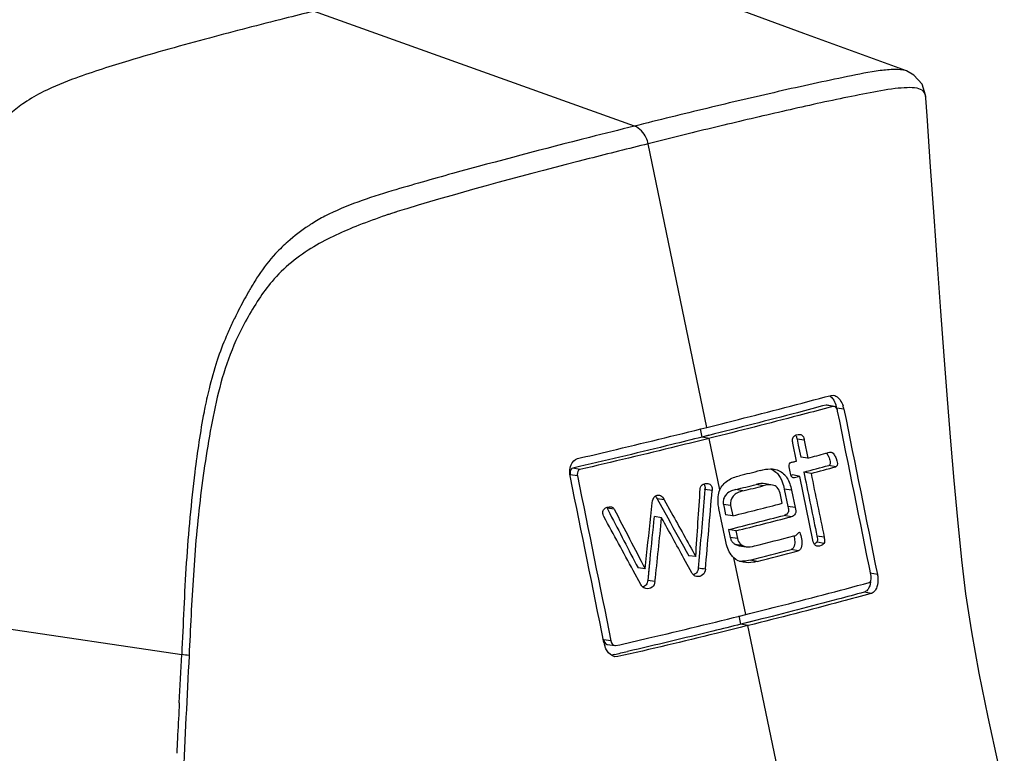
# Model space of a CAD drawing. Units: millimetres. Extents: x 0 to 4950, y 0 to 3500.
# Drawn here: x 1767 to 1858, y 647 to 715 of the extents above; entities that cross this region are included whole.
import ezdxf

# ---------------------------------------------------------------- set-up
doc = ezdxf.new("R2010")
doc.units = ezdxf.units.MM
doc.header["$LTSCALE"] = 272.25
doc.layers.get('0').update_dxf_attribs({"linetype": 'CONTINUOUS'})

msp = doc.modelspace()

# ---------------------------------------------------------------- linework, layer by layer
at = {"color": 7, "linetype": 'Continuous'}
for p, q in [((1823.445, 705.293), (1793.858, 715.892)), ((1830.128, 677.506), (1824.711, 703.67)), ((1841.573, 680.46), (1841.793, 680.473)), ((1841.207, 679.571), (1841.123, 679.568)), ((1841.78, 679.445), (1841.123, 679.568)), ((1841.862, 679.448), (1841.207, 679.571)), ((1841.78, 679.445), (1841.276, 679.311)), ((1841.78, 679.445), (1841.279, 679.31)), ((1841.862, 679.447), (1841.78, 679.445)), ((1842.763, 679.175), (1842.1, 679.281)), ((1829.681, 676.613), (1829.522, 677.38)), ((1830.313, 676.773), (1829.681, 676.613)), ((1830.316, 676.772), (1829.681, 676.613)), ((1830.338, 676.49), (1829.681, 676.613)), ((1830.381, 676.501), (1830.338, 676.49)), ((1831.323, 671.733), (1830.338, 676.49)), ((1839.103, 676.314), (1838.44, 676.421)), ((1838.44, 676.421), (1838.554, 675.869)), ((1838.396, 674.403), (1838.059, 676.04)), ((1838.554, 675.869), (1838.667, 675.318)), ((1839.103, 676.314), (1839.439, 674.677)), ((1838.667, 675.318), (1838.78, 674.768)), ((1839.439, 674.677), (1838.78, 674.768)), ((1841.442, 675.205), (1841.59, 675.213)), ((1818.375, 673.886), (1817.75, 673.74)), ((1818.378, 673.886), (1817.75, 673.74)), ((1818.407, 673.616), (1817.75, 673.74)), ((1842.02, 673.873), (1841.362, 673.996)), ((1818.189, 673.034), (1817.525, 673.141)), ((1838.038, 673.115), (1837.899, 673.078)), ((1838.038, 673.115), (1837.899, 673.078)), ((1838.687, 672.989), (1838.038, 673.115)), ((1838.217, 672.867), (1838.09, 672.856)), ((1838.687, 672.989), (1838.217, 672.867)), ((1839.898, 667.097), (1838.687, 672.989)), ((1839.729, 673.263), (1839.064, 673.384)), ((1839.064, 673.384), (1839.126, 673.079)), ((1839.064, 673.384), (1839.126, 673.079)), ((1835.325, 672.121), (1834.667, 672.245)), ((1836.178, 672.19), (1835.522, 672.314)), ((1837.923, 671.714), (1837.26, 671.82)), ((1837.26, 671.82), (1837.591, 670.21)), ((1826.191, 670.822), (1825.529, 670.922)), ((1825.529, 670.922), (1826.515, 669.148)), ((1830.609, 671.672), (1829.945, 671.785)), ((1833.453, 671.647), (1832.795, 671.77)), ((1837.064, 670.503), (1836.87, 671.441)), ((1837.923, 671.714), (1838.255, 670.104)), ((1821.578, 669.959), (1820.917, 670.059)), ((1820.917, 670.059), (1821.18, 669.551)), ((1820.917, 670.059), (1821.18, 669.551)), ((1824.959, 669.327), (1825.092, 670.557)), ((1824.959, 669.326), (1825.092, 670.557)), ((1826.191, 670.822), (1826.846, 669.643)), ((1831.866, 666.979), (1831.237, 670.017)), ((1832.313, 670.286), (1831.65, 670.392)), ((1831.65, 670.392), (1831.707, 670.115)), ((1831.707, 670.115), (1831.847, 669.439)), ((1832.313, 670.286), (1832.508, 669.348)), ((1838.255, 670.104), (1837.591, 670.21)), ((1825.955, 669.149), (1825.294, 669.29)), ((1832.508, 669.348), (1831.847, 669.439)), ((1837.906, 669.261), (1837.247, 669.385)), ((1832.795, 667.962), (1832.128, 668.083)), ((1832.128, 668.083), (1832.279, 667.354)), ((1832.942, 667.248), (1832.279, 667.354)), ((1832.795, 667.962), (1832.942, 667.248)), ((1840.938, 667.371), (1840.275, 667.477)), ((1832.759, 666.701), (1833.09, 666.592)), ((1833.087, 666.653), (1832.759, 666.701)), ((1833.09, 666.592), (1833.743, 666.498)), ((1833.413, 666.607), (1833.743, 666.498)), ((1840.319, 666.913), (1840.255, 666.925)), ((1840.916, 666.805), (1840.319, 666.913)), ((1829.096, 665.589), (1828.449, 665.664)), ((1829.417, 665.562), (1829.328, 664.518)), ((1833.704, 660.237), (1832.62, 665.472)), ((1838.543, 666.109), (1837.885, 666.232)), ((1824.88, 665.32), (1824.676, 663.388)), ((1824.88, 665.32), (1824.786, 664.429)), ((1828.738, 664.09), (1828.007, 665.421)), ((1834.763, 665.142), (1834.106, 665.266)), ((1824.045, 662.998), (1823.337, 664.303)), ((1824.425, 664.467), (1823.777, 664.541)), ((1824.786, 664.429), (1824.676, 663.388)), ((1829.165, 663.761), (1829.059, 663.786)), ((1845.846, 663.949), (1845.184, 664.055)), ((1825.34, 663.274), (1824.676, 663.388)), ((1845.288, 662.187), (1844.631, 662.31)), ((1833.256, 659.344), (1833.097, 660.111)), ((1760.514, 659.691), (1781.703, 656.555)), ((1834.726, 659.712), (1833.256, 659.344)), ((1833.889, 659.502), (1833.256, 659.344)), ((1833.914, 659.221), (1833.256, 659.344)), ((1834.726, 659.712), (1833.889, 659.502)), ((1833.955, 659.231), (1833.914, 659.221)), ((1837.98, 639.584), (1833.914, 659.221)), ((1821.281, 657.807), (1820.617, 657.914)), ((1820.976, 657.464), (1821.629, 657.371)), ((1821.629, 657.371), (1821.71, 657.374)), ((1821.596, 656.559), (1821.349, 656.503)), ((1821.598, 656.559), (1821.35, 656.503)), ((1821.915, 656.358), (1821.643, 656.355))]:
    msp.add_line(p, q, dxfattribs=at)
for points in [[(1848.527, 710.383), (1839.061, 713.845), (1829.638, 717.344), (1822.084, 720.286)], [(1850.32, 707.851), (1850.288, 708.153), (1849.962, 709.163), (1849.22, 710.012), (1848.519, 710.386)], [(1857.549, 644.12), (1857.014, 646.398), (1856.057, 650.789), (1855.243, 654.846), (1854.552, 658.651), (1854.012, 662.141), (1853.626, 665.295), (1853.251, 669.009), (1852.926, 672.616), (1852.62, 676.246), (1852.312, 680.108), (1852.006, 684.106), (1851.699, 688.236), (1851.388, 692.518), (1851.073, 696.961), (1850.754, 701.537), (1850.43, 706.238), (1850.319, 707.865)]]:
    msp.add_lwpolyline(points, dxfattribs=at)
for centre, radius, start, end in [((1817.141, 647.751), 52.04, 107.91236, 108.30355), ((1818.786, 642.668), 57.383, 107.66785, 107.914), ((1823.583, 627.505), 73.286, 106.95804, 107.64364), ((1832.574, 598.169), 103.969, 106.83882, 106.98198), ((1802.433, 682.409), 16.404, 117.288, 122.20024), ((1815.699, 652.113), 47.445, 108.30433, 108.70289), ((1802.002, 683.129), 15.565, 122.2708, 123.50949), ((1800.863, 683.767), 14.343, 136.74306, 137.08514), ((1824.764, 669.023), 42.454, 150.42505, 152.98101), ((1816.253, 673.819), 32.685, 149.41996, 150.37317), ((1825.742, 668.453), 43.584, 152.89802, 154.43322), ((1818.765, 671.781), 35.854, 154.41885, 156.36801), ((1811.773, 674.122), 27.535, 150.97156, 155.57397), ((1812.395, 674.542), 28.911, 156.87374, 161.51294), ((1815.082, 673.413), 31.825, 156.40237, 156.90517), ((1811.96, 674.706), 28.446, 161.54758, 161.71998), ((1827.509, 670.577), 44.54, 166.39615, 168.91386), ((1833.486, 669.364), 50.639, 168.86747, 169.11967), ((1839.645, 678.79), 2.503, 16.41876, 18.7271), ((1839.553, 678.763), 2.599, 11.48071, 16.4127), ((1840.224, 678.66), 2.591, 11.44722, 18.69619), ((1688.286, 1247.913), 592.83, 284.771718, 284.936282), ((1697.192, 1211.035), 556.053, 284.7819, 285.02702), ((1692.965, 1229.384), 575.161, 284.783668, 285.019785), ((1656.657, 1373.949), 722.77, 284.132015, 284.290664), ((1828.968, 671.929), 0.987, 351.6534, 356.17576), ((1673.183, 1305.497), 653.518, 284.136629, 284.305945), ((1660.661, 1357.607), 707.389, 284.138508, 284.294957), ((-1316.575, 935.264), 3158.203, 355.080442, 355.212355), ((1670.953, 1315.904), 666.434, 284.029199, 284.433329), ((264.699, 838.441), 1569.399, 353.635461, 353.813948), ((115.749, 845.174), 1718.569, 353.992814, 354.12588), ((229.371, 833.504), 1605.022, 353.911725, 354.122582), ((1677.637, 1286.382), 637.308, 284.028961, 284.503864), ((1679.686, 1280.877), 631.749, 284.025657, 284.503943), ((1692.102, 1231.705), 582.805, 284.14283, 284.511425), ((1692.92, 1225.291), 577.548, 284.149768, 284.536754), ((1695.686, 1217.062), 569.173, 284.14339, 284.53613), ((1822.937, 658.125), 2.356, 191.36652, 198.7404), ((645.574, 710.99), 1137.432, 357.031547, 357.256946), ((1719.301, 1106.342), 461.269, 282.81315, 282.96536), ((2338.247, 621.421), 557.607, 177.15125, 177.32554)]:
    msp.add_arc(centre, radius, start, end, dxfattribs=at)
for points, knots in [([(1793.858, 715.892), (1792.968, 715.67), (1789.761, 714.865), (1786.56, 714.038), (1784.252, 713.421)], [0, 0, 0, 0, 0.277435, 1, 1, 1, 1]), ([(1784.252, 713.421), (1781.766, 712.757), (1777.629, 711.616), (1772.521, 709.983), (1769.283, 708.72), (1767.307, 707.563), (1765.919, 706.523), (1764.16, 704.885), (1763.359, 703.119), (1762.959, 701.846)], [0, 0, 0, 0, 0.305276, 0.508741, 0.636219, 0.716453, 0.779454, 0.841699, 1, 1, 1, 1]), ([(1848.518, 710.386), (1848.178, 710.509), (1847.349, 710.552), (1845.537, 710.375), (1843.037, 709.848), (1839.901, 709.21), (1836.683, 708.473), (1833.418, 707.725), (1828.998, 706.67), (1825.673, 705.849), (1823.445, 705.293)], [0, 0, 0, 0, 0.042281, 0.094456, 0.213697, 0.339953, 0.468882, 0.599532, 0.731641, 1, 1, 1, 1]), ([(1847.481, 708.753), (1846.6, 708.647), (1844.798, 708.294), (1841.092, 707.567), (1836.34, 706.483), (1830.554, 705.121), (1826.67, 704.158), (1824.711, 703.67)], [0, 0, 0, 0, 0.114055, 0.235776, 0.485638, 0.740487, 1, 1, 1, 1]), ([(1850.319, 707.865), (1850.303, 708.087), (1850.184, 708.571), (1849.42, 708.849), (1848.534, 708.852), (1847.853, 708.798), (1847.481, 708.753)], [0, 0, 0, 0, 0.198379, 0.393608, 0.664735, 1, 1, 1, 1]), ([(1823.445, 705.293), (1822.068, 704.95), (1816.459, 703.546), (1810.867, 702.072), (1806.661, 700.916)], [0, 0, 0, 0, 0.245541, 1, 1, 1, 1]), ([(1824.711, 703.67), (1824.673, 703.856), (1824.461, 704.522), (1823.927, 705.121), (1823.445, 705.293)], [0, 0, 0, 0, 0.270796, 1, 1, 1, 1]), ([(1824.711, 703.67), (1822.897, 703.217), (1815.447, 701.343), (1808.02, 699.364), (1802.457, 697.68)], [0, 0, 0, 0, 0.243396, 1, 1, 1, 1]), ([(1806.661, 700.916), (1804.798, 700.403), (1800.829, 699.283), (1796.867, 697.999), (1794.913, 696.988)], [0, 0, 0, 0, 0.467628, 1, 1, 1, 1]), ([(1800.485, 697.053), (1799.659, 696.773), (1797.405, 695.941), (1793.673, 694.282), (1791.109, 692.244), (1790.029, 690.968)], [0, 0, 0, 0, 0.214266, 0.5896, 1, 1, 1, 1]), ([(1786.702, 685.508), (1785.696, 683.286), (1784.751, 679.697), (1783.941, 674.877), (1783.246, 670.009), (1782.733, 663.865), (1782.501, 658.934), (1782.381, 656.462)], [0, 0, 0, 0, 0.248188, 0.373114, 0.497888, 0.748172, 1, 1, 1, 1]), ([(1830.128, 677.506), (1831.099, 677.748), (1834.921, 678.706), (1838.734, 679.698), (1841.573, 680.46)], [0, 0, 0, 0, 0.253899, 1, 1, 1, 1]), ([(1841.123, 679.568), (1840.239, 679.331), (1836.644, 678.372), (1833.038, 677.453), (1830.316, 676.772)], [0, 0, 0, 0, 0.24598, 1, 1, 1, 1]), ([(1841.279, 679.31), (1840.388, 679.072), (1836.762, 678.109), (1833.126, 677.185), (1830.382, 676.501)], [0, 0, 0, 0, 0.246021, 1, 1, 1, 1]), ([(1842.177, 679.016), (1842.166, 679.071), (1842.116, 679.241), (1841.987, 679.424), (1841.862, 679.448)], [0, 0, 0, 0, 0.304425, 1, 1, 1, 1]), ([(1783.758, 678.923), (1783.405, 677.09), (1782.739, 672.464), (1782.049, 664.999), (1781.837, 659.375), (1781.703, 656.555)], [0, 0, 0, 0, 0.249075, 0.623283, 1, 1, 1, 1]), ([(1818.2, 674.632), (1819.212, 674.866), (1823.194, 675.797), (1827.167, 676.768), (1830.128, 677.506)], [0, 0, 0, 0, 0.253889, 1, 1, 1, 1]), ([(1829.681, 676.613), (1828.754, 676.382), (1824.992, 675.449), (1821.223, 674.547), (1818.378, 673.886)], [0, 0, 0, 0, 0.246504, 1, 1, 1, 1]), ([(1830.338, 676.49), (1829.361, 676.246), (1825.39, 675.261), (1821.411, 674.312), (1818.407, 673.616)], [0, 0, 0, 0, 0.246269, 1, 1, 1, 1]), ([(1838.059, 676.04), (1838.048, 676.097), (1838.017, 676.281), (1838.006, 676.494), (1838.077, 676.606)], [0, 0, 0, 0, 0.30419, 1, 1, 1, 1]), ([(1838.723, 676.859), (1838.816, 676.845), (1839.035, 676.696), (1839.075, 676.451), (1839.103, 676.314)], [0, 0, 0, 0, 0.403257, 1, 1, 1, 1]), ([(1817.544, 672.886), (1817.468, 673.263), (1817.446, 673.953), (1817.929, 674.569), (1818.2, 674.632)], [0, 0, 0, 0, 0.580793, 1, 1, 1, 1]), ([(1841.085, 675.113), (1841.12, 675.123), (1841.238, 675.156), (1841.356, 675.191), (1841.442, 675.205)], [0, 0, 0, 0, 0.295403, 1, 1, 1, 1]), ([(1841.874, 674.966), (1841.939, 674.86), (1842.098, 674.574), (1842.265, 673.939), (1842.02, 673.873)], [0, 0, 0, 0, 0.330545, 1, 1, 1, 1]), ([(1817.75, 673.74), (1817.704, 673.729), (1817.503, 673.598), (1817.489, 673.317), (1817.525, 673.141)], [0, 0, 0, 0, 0.205372, 1, 1, 1, 1]), ([(1835.067, 673.544), (1835.368, 673.62), (1835.791, 673.694), (1836.215, 673.668), (1836.325, 673.652)], [0, 0, 0, 0, 0.735788, 1, 1, 1, 1]), ([(1835.975, 673.677), (1836.159, 673.616), (1836.398, 673.479), (1836.587, 673.291), (1836.635, 673.237)], [0, 0, 0, 0, 0.726638, 1, 1, 1, 1]), ([(1837.72, 674.035), (1837.726, 674.104), (1837.803, 674.277), (1838.1, 674.315), (1838.289, 674.375), (1838.396, 674.403)], [0, 0, 0, 0, 0.254261, 0.598071, 1, 1, 1, 1]), ([(1841.496, 674.348), (1841.501, 674.306), (1841.518, 674.181), (1841.448, 674.019), (1841.362, 673.996)], [0, 0, 0, 0, 0.321171, 1, 1, 1, 1]), ([(1818.407, 673.616), (1818.365, 673.607), (1818.168, 673.482), (1818.154, 673.207), (1818.189, 673.034)], [0, 0, 0, 0, 0.199055, 1, 1, 1, 1]), ([(1831.323, 671.733), (1831.47, 672.077), (1832.011, 672.689), (1832.746, 672.956), (1833.126, 673.052)], [0, 0, 0, 0, 0.488063, 1, 1, 1, 1]), ([(1837.297, 673.137), (1837.373, 673.051), (1837.682, 672.627), (1837.841, 672.113), (1837.923, 671.714)], [0, 0, 0, 0, 0.219615, 1, 1, 1, 1]), ([(1838.09, 672.859), (1838.049, 672.866), (1837.856, 672.988), (1837.833, 673.234), (1837.794, 673.403)], [0, 0, 0, 0, 0.190308, 1, 1, 1, 1]), ([(1829.512, 671.871), (1829.521, 672.033), (1829.75, 672.324), (1830.07, 672.349), (1830.208, 672.329)], [0, 0, 0, 0, 0.538581, 1, 1, 1, 1]), ([(1829.948, 672.02), (1829.952, 671.994), (1829.956, 671.941), (1829.955, 671.889), (1829.953, 671.863)], [0, 0, 0, 0, 0.505323, 1, 1, 1, 1]), ([(1830.208, 672.329), (1830.331, 672.312), (1830.615, 672.153), (1830.632, 671.829), (1830.609, 671.672)], [0, 0, 0, 0, 0.438649, 1, 1, 1, 1]), ([(1836.178, 672.19), (1835.974, 672.229), (1835.68, 672.203), (1835.402, 672.141), (1835.325, 672.121)], [0, 0, 0, 0, 0.722915, 1, 1, 1, 1]), ([(1836.87, 671.441), (1836.832, 671.63), (1836.686, 671.986), (1836.34, 672.16), (1836.178, 672.19)], [0, 0, 0, 0, 0.538616, 1, 1, 1, 1]), ([(1825.092, 670.557), (1825.116, 670.778), (1825.217, 671.199), (1825.621, 671.275), (1825.755, 671.256)], [0, 0, 0, 0, 0.620558, 1, 1, 1, 1]), ([(1825.374, 671.171), (1825.388, 671.155), (1825.413, 671.12), (1825.436, 671.084), (1825.447, 671.065)], [0, 0, 0, 0, 0.493453, 1, 1, 1, 1]), ([(1825.755, 671.256), (1825.901, 671.235), (1826.063, 671.051), (1826.161, 670.874), (1826.191, 670.822)], [0, 0, 0, 0, 0.71068, 1, 1, 1, 1]), ([(1831.237, 670.017), (1831.206, 670.166), (1831.114, 670.733), (1831.157, 671.342), (1831.323, 671.733)], [0, 0, 0, 0, 0.262579, 1, 1, 1, 1]), ([(1832.406, 671.644), (1832.233, 671.573), (1832.004, 671.44), (1831.841, 671.242), (1831.802, 671.185)], [0, 0, 0, 0, 0.729673, 1, 1, 1, 1]), ([(1833.453, 671.647), (1833.118, 671.562), (1832.446, 671.321), (1832.252, 670.581), (1832.313, 670.286)], [0, 0, 0, 0, 0.534079, 1, 1, 1, 1]), ([(1820.638, 669.27), (1820.564, 669.387), (1820.463, 669.645), (1820.682, 670.099), (1821.06, 670.217), (1821.274, 670.186)], [0, 0, 0, 0, 0.295359, 0.536412, 1, 1, 1, 1]), ([(1821.274, 670.186), (1821.365, 670.173), (1821.492, 670.103), (1821.561, 669.992), (1821.578, 669.959)], [0, 0, 0, 0, 0.708562, 1, 1, 1, 1]), ([(1837.591, 670.21), (1837.623, 670.057), (1837.699, 669.79), (1837.549, 669.512), (1837.448, 669.46)], [0, 0, 0, 0, 0.579716, 1, 1, 1, 1]), ([(1838.255, 670.104), (1838.294, 669.913), (1838.419, 669.509), (1838.052, 669.299), (1837.906, 669.261)], [0, 0, 0, 0, 0.562105, 1, 1, 1, 1]), ([(1838.137, 667.493), (1838.267, 667.526), (1838.417, 667.545), (1838.664, 667.894), (1838.689, 667.818)], [0, 0, 0, 0, 0.627385, 1, 1, 1, 1]), ([(1838.689, 667.818), (1838.751, 667.627), (1838.909, 667.122), (1838.919, 666.206), (1838.543, 666.109)], [0, 0, 0, 0, 0.341474, 1, 1, 1, 1]), ([(1840.938, 667.371), (1840.949, 667.315), (1840.98, 667.13), (1840.989, 666.916), (1840.916, 666.805)], [0, 0, 0, 0, 0.302409, 1, 1, 1, 1]), ([(1832.62, 665.472), (1832.524, 665.558), (1832.145, 665.987), (1831.955, 666.55), (1831.866, 666.979)], [0, 0, 0, 0, 0.227332, 1, 1, 1, 1]), ([(1840.255, 666.553), (1840.213, 666.561), (1839.99, 666.639), (1839.935, 666.916), (1839.898, 667.097)], [0, 0, 0, 0, 0.185992, 1, 1, 1, 1]), ([(1840.275, 666.963), (1840.272, 666.956), (1840.266, 666.943), (1840.259, 666.931), (1840.255, 666.925)], [0, 0, 0, 0, 0.51129, 1, 1, 1, 1]), ([(1840.916, 666.805), (1840.88, 666.749), (1840.693, 666.585), (1840.428, 666.521), (1840.255, 666.553)], [0, 0, 0, 0, 0.273917, 1, 1, 1, 1]), ([(1834.763, 665.142), (1834.652, 665.114), (1834.228, 665.022), (1833.781, 665.002), (1833.466, 665.062)], [0, 0, 0, 0, 0.263698, 1, 1, 1, 1]), ([(1829.059, 663.786), (1828.96, 663.823), (1828.838, 663.927), (1828.759, 664.052), (1828.738, 664.09)], [0, 0, 0, 0, 0.709515, 1, 1, 1, 1]), ([(1829.328, 664.518), (1829.314, 664.369), (1829.227, 664.09), (1828.98, 663.945), (1828.867, 663.908)], [0, 0, 0, 0, 0.556334, 1, 1, 1, 1]), ([(1829.994, 664.426), (1829.978, 664.228), (1829.803, 663.814), (1829.356, 663.72), (1829.165, 663.756)], [0, 0, 0, 0, 0.505885, 1, 1, 1, 1]), ([(1845.083, 663.202), (1845.122, 663.213), (1845.305, 663.352), (1845.304, 663.617), (1845.27, 663.789)], [0, 0, 0, 0, 0.189344, 1, 1, 1, 1]), ([(1845.846, 663.949), (1845.867, 663.844), (1845.921, 663.457), (1845.893, 663.052), (1845.804, 662.782)], [0, 0, 0, 0, 0.273611, 1, 1, 1, 1]), ([(1824.493, 662.638), (1824.357, 662.663), (1824.175, 662.782), (1824.072, 662.948), (1824.045, 662.998)], [0, 0, 0, 0, 0.707725, 1, 1, 1, 1]), ([(1824.676, 663.388), (1824.659, 663.243), (1824.572, 662.97), (1824.329, 662.828), (1824.218, 662.791)], [0, 0, 0, 0, 0.55452, 1, 1, 1, 1]), ([(1825.34, 663.274), (1825.317, 663.081), (1825.128, 662.678), (1824.684, 662.602), (1824.493, 662.638)], [0, 0, 0, 0, 0.498468, 1, 1, 1, 1]), ([(1833.704, 660.237), (1834.673, 660.478), (1838.474, 661.434), (1842.267, 662.428), (1845.083, 663.202)], [0, 0, 0, 0, 0.254857, 1, 1, 1, 1]), ([(1845.288, 662.187), (1844.367, 661.933), (1840.598, 660.915), (1836.816, 659.945), (1833.956, 659.231)], [0, 0, 0, 0, 0.244805, 1, 1, 1, 1]), ([(1844.631, 662.31), (1843.824, 662.088), (1840.529, 661.196), (1837.224, 660.341), (1834.726, 659.712)], [0, 0, 0, 0, 0.245327, 1, 1, 1, 1]), ([(1821.71, 657.374), (1822.731, 657.605), (1826.736, 658.529), (1830.731, 659.496), (1833.704, 660.237)], [0, 0, 0, 0, 0.254738, 1, 1, 1, 1]), ([(1833.914, 659.221), (1832.935, 658.977), (1828.943, 657.99), (1824.941, 657.043), (1821.915, 656.358)], [0, 0, 0, 0, 0.245412, 1, 1, 1, 1]), ([(1833.256, 659.344), (1832.4, 659.131), (1828.918, 658.269), (1825.428, 657.439), (1822.792, 656.832)], [0, 0, 0, 0, 0.246043, 1, 1, 1, 1]), ([(1820.879, 657.498), (1820.894, 657.49), (1820.926, 657.475), (1820.959, 657.467), (1820.976, 657.465)], [0, 0, 0, 0, 0.512046, 1, 1, 1, 1]), ([(1821.281, 657.807), (1821.293, 657.751), (1821.347, 657.572), (1821.496, 657.39), (1821.629, 657.371)], [0, 0, 0, 0, 0.298259, 1, 1, 1, 1]), ([(1821.643, 656.355), (1821.563, 656.37), (1821.205, 656.503), (1820.953, 656.829), (1820.821, 657.092)], [0, 0, 0, 0, 0.216351, 1, 1, 1, 1])]:
    msp.add_open_spline(points, degree=3, knots=knots, dxfattribs=at)
for points in [[(1793.409, 696.107), (1792.731, 695.659), (1792.085, 695.158), (1791.476, 694.62)], [(1791.476, 694.62), (1791.108, 694.294), (1790.753, 693.954), (1790.417, 693.596)], [(1790.358, 693.534), (1789.779, 692.911), (1789.257, 692.232), (1788.787, 691.523)], [(1788.787, 691.523), (1788.553, 691.171), (1788.329, 690.811), (1788.114, 690.447)], [(1790.029, 690.968), (1789.591, 690.451), (1789.191, 689.901), (1788.816, 689.337)], [(1788.816, 689.337), (1788.418, 688.735), (1788.046, 688.115), (1787.697, 687.483)], [(1784.949, 683.628), (1784.669, 682.781), (1784.429, 681.92), (1784.219, 681.053)], [(1841.451, 680.436), (1841.567, 680.354), (1841.665, 680.247), (1841.748, 680.131)], [(1841.748, 680.131), (1841.864, 679.968), (1841.951, 679.784), (1842.016, 679.594)], [(1841.793, 680.473), (1841.873, 680.461), (1841.952, 680.432), (1842.024, 680.393)], [(1842.024, 680.393), (1842.177, 680.309), (1842.305, 680.176), (1842.407, 680.033)], [(1842.407, 680.033), (1842.524, 679.868), (1842.613, 679.682), (1842.678, 679.491)], [(1842.763, 679.175), (1843.794, 674.1), (1844.823, 669.025), (1845.846, 663.949)], [(1845.27, 663.789), (1844.243, 668.866), (1843.211, 673.941), (1842.177, 679.016)], [(1838.077, 676.606), (1838.202, 676.801), (1838.494, 676.892), (1838.723, 676.859)], [(1838.346, 676.728), (1838.391, 676.631), (1838.419, 676.526), (1838.44, 676.421)], [(1841.16, 675.144), (1841.233, 675.045), (1841.293, 674.934), (1841.344, 674.822)], [(1841.344, 674.822), (1841.381, 674.744), (1841.413, 674.665), (1841.44, 674.583)], [(1841.44, 674.583), (1841.465, 674.507), (1841.485, 674.428), (1841.496, 674.348)], [(1841.59, 675.211), (1841.714, 675.193), (1841.808, 675.073), (1841.874, 674.966)], [(1836.325, 673.652), (1836.688, 673.6), (1837.053, 673.411), (1837.297, 673.137)], [(1837.794, 673.403), (1837.747, 673.61), (1837.702, 673.823), (1837.72, 674.035)], [(1820.628, 657.66), (1819.604, 662.736), (1818.576, 667.812), (1817.544, 672.886)], [(1818.189, 673.034), (1819.223, 667.959), (1820.254, 662.884), (1821.281, 657.807)], [(1836.635, 673.237), (1836.831, 673.016), (1836.973, 672.747), (1837.077, 672.471)], [(1839.126, 673.079), (1839.509, 671.212), (1839.892, 669.345), (1840.275, 667.477)], [(1839.729, 673.263), (1840.132, 671.299), (1840.535, 669.335), (1840.938, 667.371)], [(1829.096, 665.589), (1829.237, 667.683), (1829.376, 669.777), (1829.512, 671.871)], [(1829.831, 672.286), (1829.897, 672.215), (1829.933, 672.116), (1829.948, 672.02)], [(1835.522, 672.314), (1835.241, 672.367), (1834.944, 672.315), (1834.667, 672.245)], [(1837.077, 672.471), (1837.156, 672.26), (1837.214, 672.041), (1837.26, 671.82)], [(1825.447, 671.065), (1825.476, 671.018), (1825.502, 670.97), (1825.529, 670.922)], [(1829.945, 671.785), (1829.771, 669.711), (1829.596, 667.636), (1829.418, 665.562)], [(1831.802, 671.185), (1831.727, 671.074), (1831.671, 670.946), (1831.646, 670.814)], [(1832.795, 671.77), (1832.663, 671.737), (1832.532, 671.696), (1832.406, 671.644)], [(1831.646, 670.814), (1831.62, 670.676), (1831.621, 670.53), (1831.65, 670.392)], [(1823.337, 664.303), (1822.438, 665.959), (1821.538, 667.615), (1820.638, 669.27)], [(1821.18, 669.551), (1822.046, 667.882), (1822.912, 666.212), (1823.777, 664.541)], [(1821.578, 669.959), (1822.527, 668.128), (1823.476, 666.298), (1824.425, 664.467)], [(1828.007, 665.421), (1827.324, 666.664), (1826.64, 667.906), (1825.955, 669.149)], [(1826.515, 669.148), (1827.16, 667.987), (1827.805, 666.825), (1828.449, 665.664)], [(1826.846, 669.643), (1827.596, 668.292), (1828.347, 666.941), (1829.096, 665.589)], [(1837.448, 669.46), (1837.385, 669.427), (1837.317, 669.402), (1837.247, 669.385)], [(1832.279, 667.354), (1832.299, 667.258), (1832.332, 667.163), (1832.379, 667.077)], [(1838.146, 667.495), (1838.184, 667.328), (1838.214, 667.156), (1838.221, 666.984)], [(1840.275, 667.477), (1840.31, 667.309), (1840.344, 667.12), (1840.275, 666.963)], [(1832.379, 667.077), (1832.423, 666.996), (1832.48, 666.922), (1832.546, 666.858)], [(1832.546, 666.858), (1832.61, 666.797), (1832.682, 666.744), (1832.759, 666.701)], [(1832.942, 667.248), (1832.98, 667.064), (1833.076, 666.884), (1833.211, 666.755)], [(1833.413, 666.607), (1833.304, 666.623), (1833.196, 666.638), (1833.087, 666.653)], [(1833.211, 666.755), (1833.272, 666.698), (1833.341, 666.649), (1833.413, 666.607)], [(1833.743, 666.498), (1833.995, 666.462), (1834.257, 666.503), (1834.504, 666.565)], [(1838.111, 666.412), (1838.061, 666.33), (1837.978, 666.256), (1837.885, 666.232)], [(1838.221, 666.984), (1838.229, 666.79), (1838.211, 666.579), (1838.111, 666.412)], [(1840.255, 666.925), (1840.202, 666.844), (1840.116, 666.783), (1840.027, 666.744)], [(1833.466, 665.062), (1833.158, 665.12), (1832.853, 665.262), (1832.62, 665.472)], [(1833.51, 665.16), (1833.385, 665.148), (1833.258, 665.144), (1833.132, 665.149)], [(1834.106, 665.266), (1833.91, 665.216), (1833.711, 665.179), (1833.51, 665.16)], [(1829.994, 664.426), (1829.773, 664.464), (1829.549, 664.48), (1829.328, 664.518)], [(1845.142, 662.899), (1845.095, 662.758), (1845.027, 662.618), (1844.928, 662.506)], [(1845.224, 663.299), (1845.211, 663.164), (1845.185, 663.028), (1845.142, 662.899)], [(1845.804, 662.782), (1845.757, 662.639), (1845.688, 662.498), (1845.589, 662.385)], [(1844.928, 662.506), (1844.85, 662.417), (1844.746, 662.342), (1844.631, 662.31)], [(1845.589, 662.385), (1845.51, 662.295), (1845.404, 662.219), (1845.288, 662.187)], [(1820.617, 657.914), (1820.65, 657.753), (1820.736, 657.578), (1820.879, 657.498)], [(1820.821, 657.092), (1820.776, 657.181), (1820.738, 657.274), (1820.706, 657.368)], [(1782.381, 656.462), (1782.154, 656.483), (1781.927, 656.513), (1781.703, 656.555)], [(1782.381, 656.462), (1782.197, 652.659), (1781.987, 648.857), (1781.842, 645.053)], [(1781.48, 652.086), (1781.429, 651.102), (1781.378, 650.118), (1781.329, 649.133)]]:
    msp.add_open_spline(points, degree=3, dxfattribs=at)

doc.saveas('drawing.dxf')
